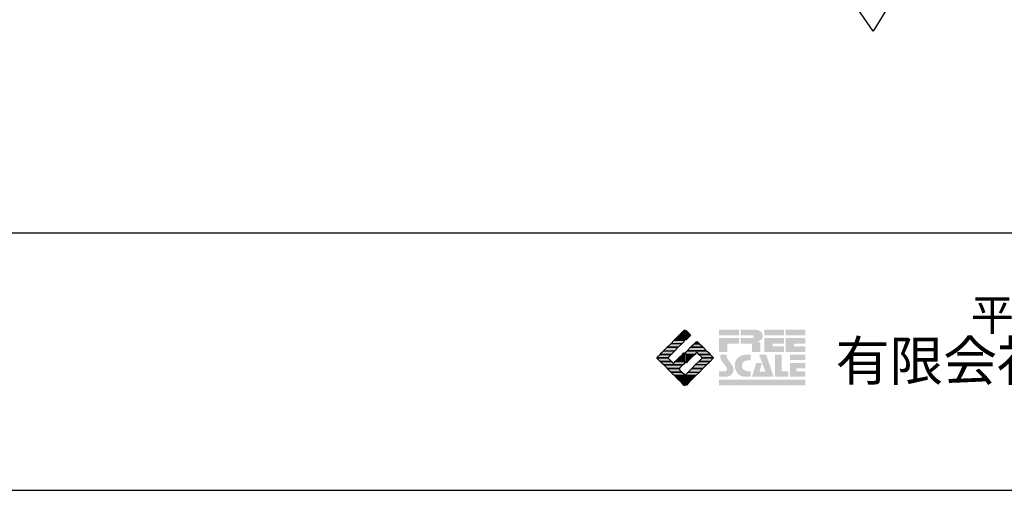
# Model space of a CAD drawing. Extents: x -10 to 410, y -24 to 273.
# Drawn here: x 272 to 362, y -24 to 19 of the extents above; entities that cross this region are included whole.
import ezdxf

# ---------------------------------------------------------------- set-up
doc = ezdxf.new("R2010")
doc.units = 0
for name, color, linetype in [('05_DM_LINE', 7, 'Continuous'), ('印刷レイアウト', 1, 'Continuous'), ('印刷用フレーム', 1, 'Continuous'), ('背景', 3, 'Continuous')]:
    doc.layers.add(name, color=color, linetype=linetype)
doc.styles.add('STD', font='txt')
doc.styles.add('スタイル1', font='txt', dxfattribs={"width": 0.95})

# ---------------------------------------------------------------- blocks, each defined once
blk = doc.blocks.new('AI9-BLK8')
at = {"layer": '印刷レイアウト'}
h = blk.add_hatch(color=252, dxfattribs=at)
h.dxf.hatch_style = 2
edge = h.paths.add_edge_path()
edge.add_spline(control_points=[(-3.226, 1.007), (-3.226, 1.007), (-3.237, 0.968), (-3.237, 0.968), (-3.237, 0.968), (-3.249, 0.926), (-3.249, 0.926), (-3.249, 0.926), (-3.252, 0.883), (-3.252, 0.883), (-3.235, 0.779), (-3.201, 0.687), (-3.151, 0.608), (-3.085, 0.505), (-3.009, 0.396), (-2.921, 0.282), (-2.818, 0.148), (-2.748, 0.045), (-2.71, -0.025), (-2.649, -0.143), (-2.619, -0.261), (-2.619, -0.381), (-2.619, -0.626), (-2.726, -0.805), (-2.942, -0.919), (-3.053, -0.978), (-3.176, -1.007), (-3.314, -1.007), (-3.314, -1.007), (-3.952, -1.007), (-3.952, -1.007), (-3.952, -1.007), (-3.952, -0.504), (-3.952, -0.504), (-3.952, -0.504), (-3.386, -0.504), (-3.386, -0.504), (-3.336, -0.504), (-3.294, -0.486), (-3.26, -0.448), (-3.226, -0.41), (-3.209, -0.366), (-3.209, -0.314), (-3.209, -0.264), (-3.224, -0.213), (-3.254, -0.162), (-3.278, -0.123), (-3.325, -0.059), (-3.394, 0.032), (-3.394, 0.032), (-3.441, 0.092), (-3.441, 0.092), (-3.441, 0.092), (-3.644, 0.358), (-3.644, 0.358), (-3.656, 0.373), (-3.675, 0.404), (-3.701, 0.451), (-3.726, 0.494), (-3.748, 0.537), (-3.767, 0.58), (-3.803, 0.661), (-3.822, 0.752), (-3.822, 0.853), (-3.822, 0.881), (-3.813, 0.932), (-3.795, 1.007), (-3.795, 1.007), (-3.226, 1.007), (-3.226, 1.007)], knot_values=[0, 0, 0, 0, 1, 1, 1, 2, 2, 2, 3, 3, 3, 4, 4, 4, 5, 5, 5, 6, 6, 6, 7, 7, 7, 8, 8, 8, 9, 9, 9, 10, 10, 10, 11, 11, 11, 12, 12, 12, 13, 13, 13, 14, 14, 14, 15, 15, 15, 16, 16, 16, 17, 17, 17, 18, 18, 18, 19, 19, 19, 20, 20, 20, 21, 21, 21, 22, 22, 22, 23, 23, 23, 23], degree=3, periodic=0)
h = blk.add_hatch(color=252, dxfattribs=at)
h.dxf.hatch_style = 2
edge = h.paths.add_edge_path()
edge.add_spline(control_points=[(-1.402, 1.007), (-1.402, 1.007), (-1.044, 1.007), (-1.044, 1.007), (-1.044, 1.007), (-1.044, 0.494), (-1.044, 0.494), (-1.044, 0.494), (-1.178, 0.494), (-1.178, 0.494), (-1.436, 0.494), (-1.624, 0.429), (-1.743, 0.298), (-1.809, 0.224), (-1.843, 0.13), (-1.843, 0.016), (-1.843, -0.235), (-1.736, -0.393), (-1.523, -0.459), (-1.424, -0.49), (-1.311, -0.504), (-1.185, -0.504), (-1.185, -0.504), (-1.044, -0.504), (-1.044, -0.504), (-1.044, -0.504), (-1.044, -1.007), (-1.044, -1.007), (-1.044, -1.007), (-1.558, -1.007), (-1.558, -1.007), (-1.789, -1.007), (-1.985, -0.937), (-2.147, -0.795), (-2.204, -0.745), (-2.247, -0.697), (-2.279, -0.653), (-2.423, -0.45), (-2.495, -0.232), (-2.495, 0.002), (-2.495, 0.412), (-2.322, 0.705), (-1.978, 0.88), (-1.812, 0.965), (-1.62, 1.007), (-1.402, 1.007)], knot_values=[0, 0, 0, 0, 1, 1, 1, 2, 2, 2, 3, 3, 3, 4, 4, 4, 5, 5, 5, 6, 6, 6, 7, 7, 7, 8, 8, 8, 9, 9, 9, 10, 10, 10, 11, 11, 11, 12, 12, 12, 13, 13, 13, 14, 14, 14, 15, 15, 15, 15], degree=3, periodic=0)
h = blk.add_hatch(color=252, dxfattribs=at)
h.dxf.hatch_style = 2
edge = h.paths.add_edge_path()
edge.add_spline(control_points=[(-0.275, 1.007), (-0.275, 1.007), (0.371, 1.007), (0.371, 1.007), (0.371, 1.007), (1.047, -1.007), (1.047, -1.007), (1.047, -1.007), (-0.926, -1.007), (-0.926, -1.007), (-0.926, -1.007), (-0.537, 0.25), (-0.537, 0.25), (-0.537, 0.25), (-0.029, 0.25), (-0.029, 0.25), (-0.029, 0.25), (-0.231, -0.543), (-0.231, -0.543), (-0.231, -0.543), (0.302, -0.543), (0.302, -0.543), (0.302, -0.543), (-0.275, 1.007), (-0.275, 1.007)], knot_values=[0, 0, 0, 0, 1, 1, 1, 2, 2, 2, 3, 3, 3, 4, 4, 4, 5, 5, 5, 6, 6, 6, 7, 7, 7, 8, 8, 8, 8], degree=3, periodic=0)
h = blk.add_hatch(color=252, dxfattribs=at)
h.dxf.hatch_style = 2
edge = h.paths.add_edge_path()
edge.add_spline(control_points=[(1.769, 1.007), (1.769, 1.007), (1.769, -0.504), (1.769, -0.504), (1.769, -0.504), (2.408, -0.504), (2.408, -0.504), (2.408, -0.504), (2.408, -1.007), (2.408, -1.007), (2.408, -1.007), (1.165, -1.007), (1.165, -1.007), (1.165, -1.007), (1.165, 1.007), (1.165, 1.007), (1.165, 1.007), (1.769, 1.007), (1.769, 1.007)], knot_values=[0, 0, 0, 0, 1, 1, 1, 2, 2, 2, 3, 3, 3, 4, 4, 4, 5, 5, 5, 6, 6, 6, 6], degree=3, periodic=0)
h = blk.add_hatch(color=252, dxfattribs=at)
h.dxf.hatch_style = 2
edge = h.paths.add_edge_path()
edge.add_spline(control_points=[(2.532, 1.007), (2.532, 1.007), (3.952, 1.007), (3.952, 1.007), (3.952, 1.007), (3.952, 0.504), (3.952, 0.504), (3.952, 0.504), (2.532, 0.504), (2.532, 0.504), (2.532, 0.504), (2.532, 1.007), (2.532, 1.007)], knot_values=[0, 0, 0, 0, 1, 1, 1, 2, 2, 2, 3, 3, 3, 4, 4, 4, 4], degree=3, periodic=0)
edge = h.paths.add_edge_path()
edge.add_spline(control_points=[(3.952, 0.251), (3.952, 0.251), (3.952, -0.252), (3.952, -0.252), (3.952, -0.252), (3.136, -0.252), (3.136, -0.252), (3.136, -0.252), (3.136, -0.504), (3.136, -0.504), (3.136, -0.504), (3.952, -0.504), (3.952, -0.504), (3.952, -0.504), (3.952, -1.007), (3.952, -1.007), (3.952, -1.007), (2.532, -1.007), (2.532, -1.007), (2.532, -1.007), (2.532, 0.251), (2.532, 0.251), (2.532, 0.251), (3.952, 0.251), (3.952, 0.251)], knot_values=[0, 0, 0, 0, 1, 1, 1, 2, 2, 2, 3, 3, 3, 4, 4, 4, 5, 5, 5, 6, 6, 6, 7, 7, 7, 8, 8, 8, 8], degree=3, periodic=0)
blk = doc.blocks.new('AI9-BLK7')
at = {"layer": '印刷レイアウト'}
h = blk.add_hatch(color=152, dxfattribs=at)
h.dxf.hatch_style = 2
h.paths.add_polyline_path([(-3.952, 2.536), (-2.108, 2.536), (-2.108, 2.033), (-3.952, 2.033)])
h = blk.add_hatch(color=252, dxfattribs=at)
h.dxf.hatch_style = 2
edge = h.paths.add_edge_path()
edge.add_spline(control_points=[(-0.919, 1.06), (-0.919, 1.148), (-0.939, 1.207), (-0.977, 1.235), (-1.015, 1.263), (-1.09, 1.277), (-1.202, 1.277), (-1.202, 1.277), (-1.955, 1.277), (-1.955, 1.277), (-1.955, 1.277), (-1.955, 1.78), (-1.955, 1.78), (-1.955, 1.78), (-0.918, 1.78), (-0.918, 1.78), (-0.822, 1.78), (-0.774, 1.821), (-0.774, 1.903), (-0.774, 1.94), (-0.785, 1.971), (-0.808, 1.997), (-0.833, 2.021), (-0.871, 2.033), (-0.918, 2.033), (-0.918, 2.033), (-1.955, 2.033), (-1.955, 2.033), (-1.955, 2.033), (-1.955, 2.536), (-1.955, 2.536), (-1.955, 2.536), (-0.649, 2.536), (-0.649, 2.536), (-0.498, 2.536), (-0.37, 2.51), (-0.264, 2.457), (-0.05, 2.352), (0.058, 2.191), (0.058, 1.973), (0.058, 1.783), (-0.029, 1.644), (-0.201, 1.556), (-0.288, 1.512), (-0.389, 1.49), (-0.506, 1.49), (-0.518, 1.488), (-0.526, 1.486), (-0.528, 1.484), (-0.528, 1.484), (-0.411, 1.468), (-0.411, 1.468), (-0.355, 1.46), (-0.297, 1.438), (-0.236, 1.404), (-0.183, 1.374), (-0.156, 1.332), (-0.156, 1.277), (-0.156, 1.277), (-0.156, 0.521), (-0.156, 0.521), (-0.156, 0.521), (-0.918, 0.521), (-0.918, 0.521), (-0.918, 0.521), (-0.919, 1.06), (-0.919, 1.06)], knot_values=[0, 0, 0, 0, 1, 1, 1, 2, 2, 2, 3, 3, 3, 4, 4, 4, 5, 5, 5, 6, 6, 6, 7, 7, 7, 8, 8, 8, 9, 9, 9, 10, 10, 10, 11, 11, 11, 12, 12, 12, 13, 13, 13, 14, 14, 14, 15, 15, 15, 16, 16, 16, 17, 17, 17, 18, 18, 18, 19, 19, 19, 20, 20, 20, 21, 21, 21, 22, 22, 22, 22], degree=3, periodic=0)
h = blk.add_hatch(color=252, dxfattribs=at)
h.dxf.hatch_style = 2
edge = h.paths.add_edge_path()
edge.add_spline(control_points=[(0.215, 2.536), (0.215, 2.536), (2.006, 2.536), (2.006, 2.536), (2.006, 2.536), (2.006, 2.033), (2.006, 2.033), (2.006, 2.033), (0.215, 2.033), (0.215, 2.033), (0.215, 2.033), (0.215, 2.536), (0.215, 2.536)], knot_values=[0, 0, 0, 0, 1, 1, 1, 2, 2, 2, 3, 3, 3, 4, 4, 4, 4], degree=3, periodic=0)
edge = h.paths.add_edge_path()
edge.add_spline(control_points=[(2.006, 1.78), (2.006, 1.78), (2.006, 1.277), (2.006, 1.277), (2.006, 1.277), (0.977, 1.277), (0.977, 1.277), (0.977, 1.277), (0.977, 1.024), (0.977, 1.024), (0.977, 1.024), (2.006, 1.024), (2.006, 1.024), (2.006, 1.024), (2.006, 0.521), (2.006, 0.521), (2.006, 0.521), (0.215, 0.521), (0.215, 0.521), (0.215, 0.521), (0.215, 1.78), (0.215, 1.78), (0.215, 1.78), (2.006, 1.78), (2.006, 1.78)], knot_values=[0, 0, 0, 0, 1, 1, 1, 2, 2, 2, 3, 3, 3, 4, 4, 4, 5, 5, 5, 6, 6, 6, 7, 7, 7, 8, 8, 8, 8], degree=3, periodic=0)
h = blk.add_hatch(color=252, dxfattribs=at)
h.dxf.hatch_style = 2
edge = h.paths.add_edge_path()
edge.add_spline(control_points=[(2.159, 2.536), (2.159, 2.536), (3.952, 2.536), (3.952, 2.536), (3.952, 2.536), (3.952, 2.033), (3.952, 2.033), (3.952, 2.033), (2.159, 2.033), (2.159, 2.033), (2.159, 2.033), (2.159, 2.536), (2.159, 2.536)], knot_values=[0, 0, 0, 0, 1, 1, 1, 2, 2, 2, 3, 3, 3, 4, 4, 4, 4], degree=3, periodic=0)
edge = h.paths.add_edge_path()
edge.add_spline(control_points=[(3.952, 1.78), (3.952, 1.78), (3.952, 1.277), (3.952, 1.277), (3.952, 1.277), (2.921, 1.277), (2.921, 1.277), (2.921, 1.277), (2.921, 1.024), (2.921, 1.024), (2.921, 1.024), (3.952, 1.024), (3.952, 1.024), (3.952, 1.024), (3.952, 0.521), (3.952, 0.521), (3.952, 0.521), (2.159, 0.521), (2.159, 0.521), (2.159, 0.521), (2.159, 1.78), (2.159, 1.78), (2.159, 1.78), (3.952, 1.78), (3.952, 1.78)], knot_values=[0, 0, 0, 0, 1, 1, 1, 2, 2, 2, 3, 3, 3, 4, 4, 4, 5, 5, 5, 6, 6, 6, 7, 7, 7, 8, 8, 8, 8], degree=3, periodic=0)
h = blk.add_hatch(color=252, dxfattribs=at)
h.dxf.hatch_style = 2
h.paths.add_polyline_path([(-2.108, 1.78), (-2.108, 1.277), (-3.19, 1.277), (-3.19, 0.521), (-3.952, 0.521), (-3.952, 1.78)])
h = blk.add_hatch(color=152, dxfattribs=at)
h.dxf.hatch_style = 2
h.paths.add_polyline_path([(-3.952, -2.033), (3.952, -2.033), (3.952, -2.536), (-3.952, -2.536)])
at = {"layer": '印刷レイアウト', "color": 7}
blk.add_blockref('AI9-BLK8', (0, -0.743), dxfattribs=at)
blk = doc.blocks.new('AI9-BLK6')
at = {"layer": '印刷レイアウト'}
h = blk.add_hatch(color=152, dxfattribs=at)
h.dxf.hatch_style = 2
edge = h.paths.add_edge_path()
edge.add_spline(control_points=[(-0.994, 1.613), (-0.994, 1.613), (-0.052, 1.613), (-0.052, 1.613), (-0.051, 1.618), (-0.05, 1.622), (-0.05, 1.626), (-0.05, 1.626), (-0.05, 1.937), (-0.05, 1.937), (-0.05, 1.937), (-0.671, 1.937), (-0.671, 1.937), (-0.671, 1.937), (-0.994, 1.613), (-0.994, 1.613)], knot_values=[0, 0, 0, 0, 1, 1, 1, 2, 2, 2, 3, 3, 3, 4, 4, 4, 5, 5, 5, 5], degree=3, periodic=0)
h = blk.add_hatch(color=152, dxfattribs=at)
h.dxf.hatch_style = 2
h.paths.add_polyline_path([(-0.347, 2.261), (-0.671, 1.937), (-0.05, 1.937), (-0.05, 2.261)])
h = blk.add_hatch(color=152, dxfattribs=at)
h.dxf.hatch_style = 2
edge = h.paths.add_edge_path()
edge.add_spline(control_points=[(-0.05, 2.461), (-0.05, 2.51), (-0.051, 2.552), (-0.052, 2.552), (-0.053, 2.553), (-0.083, 2.525), (-0.117, 2.49), (-0.117, 2.49), (-0.347, 2.261), (-0.347, 2.261), (-0.347, 2.261), (-0.05, 2.261), (-0.05, 2.261), (-0.05, 2.261), (-0.05, 2.461), (-0.05, 2.461)], knot_values=[0, 0, 0, 0, 1, 1, 1, 2, 2, 2, 3, 3, 3, 4, 4, 4, 5, 5, 5, 5], degree=3, periodic=0)
h = blk.add_hatch(color=151, dxfattribs=at)
h.dxf.hatch_style = 2
edge = h.paths.add_edge_path()
edge.add_spline(control_points=[(0.049, 2.474), (0.049, 2.474), (0.049, 2.261), (0.049, 2.261), (0.049, 2.261), (0.353, 2.261), (0.353, 2.261), (0.353, 2.261), (0.112, 2.501), (0.112, 2.501), (0.078, 2.536), (0.049, 2.524), (0.049, 2.474)], knot_values=[0, 0, 0, 0, 1, 1, 1, 2, 2, 2, 3, 3, 3, 4, 4, 4, 4], degree=3, periodic=0)
h = blk.add_hatch(color=151, dxfattribs=at)
h.dxf.hatch_style = 2
edge = h.paths.add_edge_path()
edge.add_spline(control_points=[(0.049, 1.937), (0.049, 1.937), (0.405, 1.937), (0.405, 1.937), (0.405, 1.937), (0.477, 2.009), (0.477, 2.009), (0.512, 2.044), (0.512, 2.102), (0.477, 2.137), (0.477, 2.137), (0.353, 2.261), (0.353, 2.261), (0.353, 2.261), (0.049, 2.261), (0.049, 2.261), (0.049, 2.261), (0.049, 1.937), (0.049, 1.937)], knot_values=[0, 0, 0, 0, 1, 1, 1, 2, 2, 2, 3, 3, 3, 4, 4, 4, 5, 5, 5, 6, 6, 6, 6], degree=3, periodic=0)
h = blk.add_hatch(color=151, dxfattribs=at)
h.dxf.hatch_style = 2
edge = h.paths.add_edge_path()
edge.add_spline(control_points=[(0.049, 1.672), (0.049, 1.622), (0.078, 1.61), (0.112, 1.645), (0.112, 1.645), (0.405, 1.937), (0.405, 1.937), (0.405, 1.937), (0.049, 1.937), (0.049, 1.937), (0.049, 1.937), (0.049, 1.672), (0.049, 1.672)], knot_values=[0, 0, 0, 0, 1, 1, 1, 2, 2, 2, 3, 3, 3, 4, 4, 4, 4], degree=3, periodic=0)
h = blk.add_hatch(color=152, dxfattribs=at)
h.dxf.hatch_style = 2
h.paths.add_polyline_path([(-0.62, 0.966), (-1.641, 0.966), (-1.965, 0.642), (-0.944, 0.642)])
h = blk.add_hatch(color=152, dxfattribs=at)
h.dxf.hatch_style = 2
h.paths.add_polyline_path([(-1.641, 0.966), (-0.62, 0.966), (-0.296, 1.29), (-1.317, 1.29)])
h = blk.add_hatch(color=152, dxfattribs=at)
h.dxf.hatch_style = 2
edge = h.paths.add_edge_path()
edge.add_spline(control_points=[(-1.317, 1.29), (-1.317, 1.29), (-0.296, 1.29), (-0.296, 1.29), (-0.296, 1.29), (-0.115, 1.472), (-0.115, 1.472), (-0.083, 1.504), (-0.055, 1.565), (-0.052, 1.613), (-0.052, 1.613), (-0.994, 1.613), (-0.994, 1.613), (-0.994, 1.613), (-1.317, 1.29), (-1.317, 1.29)], knot_values=[0, 0, 0, 0, 1, 1, 1, 2, 2, 2, 3, 3, 3, 4, 4, 4, 5, 5, 5, 5], degree=3, periodic=0)
h = blk.add_hatch(color=151, dxfattribs=at)
h.dxf.hatch_style = 2
edge = h.paths.add_edge_path()
edge.add_spline(control_points=[(0.499, 0.958), (0.499, 0.958), (0.182, 0.642), (0.182, 0.642), (0.182, 0.642), (1.964, 0.642), (1.964, 0.642), (1.964, 0.642), (1.648, 0.958), (1.648, 0.958), (1.646, 0.961), (1.642, 0.963), (1.639, 0.966), (1.639, 0.966), (0.506, 0.966), (0.506, 0.966), (0.503, 0.963), (0.501, 0.961), (0.499, 0.958)], knot_values=[0, 0, 0, 0, 1, 1, 1, 2, 2, 2, 3, 3, 3, 4, 4, 4, 5, 5, 5, 6, 6, 6, 6], degree=3, periodic=0)
h = blk.add_hatch(color=151, dxfattribs=at)
h.dxf.hatch_style = 2
edge = h.paths.add_edge_path()
edge.add_spline(control_points=[(0.506, 0.966), (0.506, 0.966), (1.639, 0.966), (1.639, 0.966), (1.605, 1.001), (1.553, 1.054), (1.52, 1.086), (1.52, 1.086), (1.316, 1.29), (1.316, 1.29), (1.316, 1.29), (0.83, 1.29), (0.83, 1.29), (0.83, 1.29), (0.626, 1.086), (0.626, 1.086), (0.593, 1.054), (0.542, 1.001), (0.506, 0.966)], knot_values=[0, 0, 0, 0, 1, 1, 1, 2, 2, 2, 3, 3, 3, 4, 4, 4, 5, 5, 5, 6, 6, 6, 6], degree=3, periodic=0)
h = blk.add_hatch(color=151, dxfattribs=at)
h.dxf.hatch_style = 2
edge = h.paths.add_edge_path()
edge.add_spline(control_points=[(1.137, 1.469), (1.102, 1.504), (1.044, 1.504), (1.009, 1.469), (1.009, 1.469), (0.83, 1.29), (0.83, 1.29), (0.83, 1.29), (1.316, 1.29), (1.316, 1.29), (1.316, 1.29), (1.137, 1.469), (1.137, 1.469)], knot_values=[0, 0, 0, 0, 1, 1, 1, 2, 2, 2, 3, 3, 3, 4, 4, 4, 4], degree=3, periodic=0)
h = blk.add_hatch(color=152, dxfattribs=at)
h.dxf.hatch_style = 2
edge = h.paths.add_edge_path()
edge.add_spline(control_points=[(-1.522, 0.064), (-1.522, 0.064), (-1.268, 0.318), (-1.268, 0.318), (-1.268, 0.318), (-2.289, 0.318), (-2.289, 0.318), (-2.289, 0.318), (-2.543, 0.064), (-2.543, 0.064), (-2.562, 0.045), (-2.57, 0.02), (-2.569, -0.005), (-2.569, -0.005), (-1.547, -0.005), (-1.547, -0.005), (-1.549, 0.02), (-1.54, 0.045), (-1.522, 0.064)], knot_values=[0, 0, 0, 0, 1, 1, 1, 2, 2, 2, 3, 3, 3, 4, 4, 4, 5, 5, 5, 6, 6, 6, 6], degree=3, periodic=0)
h = blk.add_hatch(color=152, dxfattribs=at)
h.dxf.hatch_style = 2
edge = h.paths.add_edge_path()
edge.add_spline(control_points=[(-0.944, 0.642), (-0.944, 0.642), (-1.965, 0.642), (-1.965, 0.642), (-1.965, 0.642), (-2.032, 0.575), (-2.032, 0.575), (-2.068, 0.54), (-2.125, 0.482), (-2.16, 0.447), (-2.16, 0.447), (-2.289, 0.318), (-2.289, 0.318), (-2.289, 0.318), (-1.268, 0.318), (-1.268, 0.318), (-1.268, 0.318), (-0.944, 0.642), (-0.944, 0.642)], knot_values=[0, 0, 0, 0, 1, 1, 1, 2, 2, 2, 3, 3, 3, 4, 4, 4, 5, 5, 5, 6, 6, 6, 6], degree=3, periodic=0)
h = blk.add_hatch(color=152, dxfattribs=at)
h.dxf.hatch_style = 2
h.paths.add_polyline_path([(-0.05, -0.005), (-0.05, 0.318), (-0.247, 0.318), (-0.57, -0.005)])
h = blk.add_hatch(color=152, dxfattribs=at)
h.dxf.hatch_style = 2
edge = h.paths.add_edge_path()
edge.add_spline(control_points=[(-0.05, 0.424), (-0.05, 0.475), (-0.079, 0.486), (-0.115, 0.451), (-0.115, 0.451), (-0.247, 0.318), (-0.247, 0.318), (-0.247, 0.318), (-0.05, 0.318), (-0.05, 0.318), (-0.05, 0.318), (-0.05, 0.424), (-0.05, 0.424)], knot_values=[0, 0, 0, 0, 1, 1, 1, 2, 2, 2, 3, 3, 3, 4, 4, 4, 4], degree=3, periodic=0)
h = blk.add_hatch(color=151, dxfattribs=at)
h.dxf.hatch_style = 2
edge = h.paths.add_edge_path()
edge.add_spline(control_points=[(0.116, 0.576), (0.081, 0.541), (0.052, 0.471), (0.052, 0.422), (0.052, 0.422), (0.052, 0.318), (0.052, 0.318), (0.052, 0.318), (0.88, 0.318), (0.88, 0.318), (0.88, 0.318), (1.009, 0.448), (1.009, 0.448), (1.044, 0.483), (1.102, 0.483), (1.137, 0.448), (1.137, 0.448), (1.266, 0.318), (1.266, 0.318), (1.266, 0.318), (2.287, 0.318), (2.287, 0.318), (2.287, 0.318), (2.159, 0.447), (2.159, 0.447), (2.123, 0.482), (2.066, 0.54), (2.031, 0.575), (2.031, 0.575), (1.964, 0.642), (1.964, 0.642), (1.964, 0.642), (0.182, 0.642), (0.182, 0.642), (0.182, 0.642), (0.116, 0.576), (0.116, 0.576)], knot_values=[0, 0, 0, 0, 1, 1, 1, 2, 2, 2, 3, 3, 3, 4, 4, 4, 5, 5, 5, 6, 6, 6, 7, 7, 7, 8, 8, 8, 9, 9, 9, 10, 10, 10, 11, 11, 11, 12, 12, 12, 12], degree=3, periodic=0)
h = blk.add_hatch(color=151, dxfattribs=at)
h.dxf.hatch_style = 2
h.paths.add_polyline_path([(0.557, -0.005), (0.88, 0.318), (0.052, 0.318), (0.052, -0.005)])
h = blk.add_hatch(color=151, dxfattribs=at)
h.dxf.hatch_style = 2
edge = h.paths.add_edge_path()
edge.add_spline(control_points=[(1.52, 0.064), (1.539, 0.045), (1.548, 0.02), (1.546, -0.005), (1.546, -0.005), (2.568, -0.005), (2.568, -0.005), (2.569, 0.02), (2.561, 0.045), (2.542, 0.064), (2.542, 0.064), (2.287, 0.318), (2.287, 0.318), (2.287, 0.318), (1.266, 0.318), (1.266, 0.318), (1.266, 0.318), (1.52, 0.064), (1.52, 0.064)], knot_values=[0, 0, 0, 0, 1, 1, 1, 2, 2, 2, 3, 3, 3, 4, 4, 4, 5, 5, 5, 6, 6, 6, 6], degree=3, periodic=0)
h = blk.add_hatch(color=152, dxfattribs=at)
h.dxf.hatch_style = 2
edge = h.paths.add_edge_path()
edge.add_spline(control_points=[(-1.522, -0.063), (-1.538, -0.047), (-1.546, -0.026), (-1.547, -0.005), (-1.547, -0.005), (-2.569, -0.005), (-2.569, -0.005), (-2.567, -0.026), (-2.559, -0.047), (-2.543, -0.063), (-2.543, -0.063), (-2.278, -0.328), (-2.278, -0.328), (-2.278, -0.328), (-1.257, -0.328), (-1.257, -0.328), (-1.257, -0.328), (-1.522, -0.063), (-1.522, -0.063)], knot_values=[0, 0, 0, 0, 1, 1, 1, 2, 2, 2, 3, 3, 3, 4, 4, 4, 5, 5, 5, 6, 6, 6, 6], degree=3, periodic=0)
h = blk.add_hatch(color=152, dxfattribs=at)
h.dxf.hatch_style = 2
edge = h.paths.add_edge_path()
edge.add_spline(control_points=[(-0.115, -0.57), (-0.079, -0.535), (-0.05, -0.466), (-0.05, -0.416), (-0.05, -0.416), (-0.05, -0.328), (-0.05, -0.328), (-0.05, -0.328), (-0.894, -0.328), (-0.894, -0.328), (-0.894, -0.328), (-1.012, -0.446), (-1.012, -0.446), (-1.047, -0.481), (-1.104, -0.481), (-1.139, -0.446), (-1.139, -0.446), (-1.257, -0.328), (-1.257, -0.328), (-1.257, -0.328), (-2.278, -0.328), (-2.278, -0.328), (-2.278, -0.328), (-2.16, -0.447), (-2.16, -0.447), (-2.125, -0.482), (-2.068, -0.539), (-2.032, -0.574), (-2.032, -0.574), (-1.954, -0.652), (-1.954, -0.652), (-1.954, -0.652), (-0.196, -0.652), (-0.196, -0.652), (-0.196, -0.652), (-0.115, -0.57), (-0.115, -0.57)], knot_values=[0, 0, 0, 0, 1, 1, 1, 2, 2, 2, 3, 3, 3, 4, 4, 4, 5, 5, 5, 6, 6, 6, 7, 7, 7, 8, 8, 8, 9, 9, 9, 10, 10, 10, 11, 11, 11, 12, 12, 12, 12], degree=3, periodic=0)
h = blk.add_hatch(color=152, dxfattribs=at)
h.dxf.hatch_style = 2
edge = h.paths.add_edge_path()
edge.add_spline(control_points=[(-0.501, -0.957), (-0.501, -0.957), (-0.196, -0.652), (-0.196, -0.652), (-0.196, -0.652), (-1.954, -0.652), (-1.954, -0.652), (-1.954, -0.652), (-1.65, -0.957), (-1.65, -0.957), (-1.644, -0.962), (-1.637, -0.969), (-1.63, -0.975), (-1.63, -0.975), (-0.515, -0.975), (-0.515, -0.975), (-0.511, -0.969), (-0.507, -0.962), (-0.501, -0.957)], knot_values=[0, 0, 0, 0, 1, 1, 1, 2, 2, 2, 3, 3, 3, 4, 4, 4, 5, 5, 5, 6, 6, 6, 6], degree=3, periodic=0)
h = blk.add_hatch(color=152, dxfattribs=at)
h.dxf.hatch_style = 2
h.paths.add_polyline_path([(-0.57, -0.005), (-0.894, -0.328), (-0.05, -0.328), (-0.05, -0.005)])
h = blk.add_hatch(color=151, dxfattribs=at)
h.dxf.hatch_style = 2
h.paths.add_polyline_path([(0.233, -0.328), (0.557, -0.005), (0.052, -0.005), (0.052, -0.328)])
h = blk.add_hatch(color=255, dxfattribs=at)
h.dxf.hatch_style = 2
edge = h.paths.add_edge_path()
edge.add_spline(control_points=[(0.052, -0.419), (0.052, -0.468), (0.081, -0.481), (0.116, -0.445), (0.116, -0.445), (0.233, -0.328), (0.233, -0.328), (0.233, -0.328), (0.052, -0.328), (0.052, -0.328), (0.052, -0.328), (0.052, -0.419), (0.052, -0.419)], knot_values=[0, 0, 0, 0, 1, 1, 1, 2, 2, 2, 3, 3, 3, 4, 4, 4, 4], degree=3, periodic=0)
h = blk.add_hatch(color=151, dxfattribs=at)
h.dxf.hatch_style = 2
h.paths.add_polyline_path([(0.608, -0.975), (1.629, -0.975), (1.953, -0.652), (0.931, -0.652)])
h = blk.add_hatch(color=151, dxfattribs=at)
h.dxf.hatch_style = 2
edge = h.paths.add_edge_path()
edge.add_spline(control_points=[(0.931, -0.652), (0.931, -0.652), (1.953, -0.652), (1.953, -0.652), (1.953, -0.652), (2.031, -0.574), (2.031, -0.574), (2.066, -0.539), (2.123, -0.482), (2.159, -0.447), (2.159, -0.447), (2.277, -0.328), (2.277, -0.328), (2.277, -0.328), (1.256, -0.328), (1.256, -0.328), (1.256, -0.328), (0.931, -0.652), (0.931, -0.652)], knot_values=[0, 0, 0, 0, 1, 1, 1, 2, 2, 2, 3, 3, 3, 4, 4, 4, 5, 5, 5, 6, 6, 6, 6], degree=3, periodic=0)
h = blk.add_hatch(color=151, dxfattribs=at)
h.dxf.hatch_style = 2
edge = h.paths.add_edge_path()
edge.add_spline(control_points=[(1.52, -0.063), (1.52, -0.063), (1.256, -0.328), (1.256, -0.328), (1.256, -0.328), (2.277, -0.328), (2.277, -0.328), (2.277, -0.328), (2.542, -0.063), (2.542, -0.063), (2.559, -0.047), (2.566, -0.026), (2.568, -0.005), (2.568, -0.005), (1.546, -0.005), (1.546, -0.005), (1.546, -0.026), (1.536, -0.047), (1.52, -0.063)], knot_values=[0, 0, 0, 0, 1, 1, 1, 2, 2, 2, 3, 3, 3, 4, 4, 4, 5, 5, 5, 6, 6, 6, 6], degree=3, periodic=0)
h = blk.add_hatch(color=152, dxfattribs=at)
h.dxf.hatch_style = 2
edge = h.paths.add_edge_path()
edge.add_spline(control_points=[(-0.501, -1.084), (-0.53, -1.055), (-0.534, -1.01), (-0.515, -0.975), (-0.515, -0.975), (-1.63, -0.975), (-1.63, -0.975), (-1.596, -1.01), (-1.552, -1.055), (-1.522, -1.084), (-1.522, -1.084), (-1.307, -1.3), (-1.307, -1.3), (-1.307, -1.3), (-0.285, -1.3), (-0.285, -1.3), (-0.285, -1.3), (-0.501, -1.084), (-0.501, -1.084)], knot_values=[0, 0, 0, 0, 1, 1, 1, 2, 2, 2, 3, 3, 3, 4, 4, 4, 5, 5, 5, 6, 6, 6, 6], degree=3, periodic=0)
h = blk.add_hatch(color=152, dxfattribs=at)
h.dxf.hatch_style = 2
edge = h.paths.add_edge_path()
edge.add_spline(control_points=[(-0.115, -1.471), (-0.115, -1.471), (-0.285, -1.3), (-0.285, -1.3), (-0.285, -1.3), (-1.307, -1.3), (-1.307, -1.3), (-1.307, -1.3), (-1.139, -1.467), (-1.139, -1.467), (-1.104, -1.502), (-1.047, -1.56), (-1.012, -1.595), (-1.012, -1.595), (-0.983, -1.623), (-0.983, -1.623), (-0.983, -1.623), (-0.05, -1.623), (-0.05, -1.623), (-0.052, -1.574), (-0.08, -1.505), (-0.115, -1.471)], knot_values=[0, 0, 0, 0, 1, 1, 1, 2, 2, 2, 3, 3, 3, 4, 4, 4, 5, 5, 5, 6, 6, 6, 7, 7, 7, 7], degree=3, periodic=0)
h = blk.add_hatch(color=152, dxfattribs=at)
h.dxf.hatch_style = 2
edge = h.paths.add_edge_path()
edge.add_spline(control_points=[(-0.05, -1.625), (-0.05, -1.624), (-0.05, -1.624), (-0.05, -1.623), (-0.05, -1.623), (-0.983, -1.623), (-0.983, -1.623), (-0.983, -1.623), (-0.66, -1.947), (-0.66, -1.947), (-0.66, -1.947), (-0.05, -1.947), (-0.05, -1.947), (-0.05, -1.947), (-0.05, -1.625), (-0.05, -1.625)], knot_values=[0, 0, 0, 0, 1, 1, 1, 2, 2, 2, 3, 3, 3, 4, 4, 4, 5, 5, 5, 5], degree=3, periodic=0)
h = blk.add_hatch(color=151, dxfattribs=at)
h.dxf.hatch_style = 2
edge = h.paths.add_edge_path()
edge.add_spline(control_points=[(0.116, -1.467), (0.081, -1.503), (0.052, -1.532), (0.052, -1.532), (0.052, -1.532), (0.052, -1.573), (0.052, -1.622), (0.052, -1.622), (0.052, -1.623), (0.052, -1.623), (0.052, -1.623), (0.982, -1.623), (0.982, -1.623), (0.982, -1.623), (1.306, -1.3), (1.306, -1.3), (1.306, -1.3), (0.284, -1.3), (0.284, -1.3), (0.284, -1.3), (0.116, -1.467), (0.116, -1.467)], knot_values=[0, 0, 0, 0, 1, 1, 1, 2, 2, 2, 3, 3, 3, 4, 4, 4, 5, 5, 5, 6, 6, 6, 7, 7, 7, 7], degree=3, periodic=0)
h = blk.add_hatch(color=151, dxfattribs=at)
h.dxf.hatch_style = 2
h.paths.add_polyline_path([(0.052, -1.947), (0.659, -1.947), (0.982, -1.623), (0.052, -1.623)])
h = blk.add_hatch(color=151, dxfattribs=at)
h.dxf.hatch_style = 2
h.paths.add_polyline_path([(0.284, -1.3), (1.306, -1.3), (1.629, -0.975), (0.608, -0.975)])
h = blk.add_hatch(color=152, dxfattribs=at)
h.dxf.hatch_style = 2
h.paths.add_polyline_path([(-0.66, -1.947), (-0.336, -2.27), (-0.05, -2.27), (-0.05, -1.947)])
h = blk.add_hatch(color=152, dxfattribs=at)
h.dxf.hatch_style = 2
edge = h.paths.add_edge_path()
edge.add_spline(control_points=[(-0.117, -2.489), (-0.083, -2.524), (-0.053, -2.553), (-0.052, -2.552), (-0.051, -2.55), (-0.05, -2.51), (-0.05, -2.46), (-0.05, -2.46), (-0.05, -2.27), (-0.05, -2.27), (-0.05, -2.27), (-0.336, -2.27), (-0.336, -2.27), (-0.336, -2.27), (-0.117, -2.489), (-0.117, -2.489)], knot_values=[0, 0, 0, 0, 1, 1, 1, 2, 2, 2, 3, 3, 3, 4, 4, 4, 5, 5, 5, 5], degree=3, periodic=0)
h = blk.add_hatch(color=151, dxfattribs=at)
h.dxf.hatch_style = 2
edge = h.paths.add_edge_path()
edge.add_spline(control_points=[(0.052, -2.27), (0.052, -2.27), (0.335, -2.27), (0.335, -2.27), (0.335, -2.27), (0.499, -2.106), (0.499, -2.106), (0.534, -2.071), (0.592, -2.013), (0.627, -1.978), (0.627, -1.978), (0.659, -1.947), (0.659, -1.947), (0.659, -1.947), (0.052, -1.947), (0.052, -1.947), (0.052, -1.947), (0.052, -2.27), (0.052, -2.27)], knot_values=[0, 0, 0, 0, 1, 1, 1, 2, 2, 2, 3, 3, 3, 4, 4, 4, 5, 5, 5, 6, 6, 6, 6], degree=3, periodic=0)
h = blk.add_hatch(color=151, dxfattribs=at)
h.dxf.hatch_style = 2
edge = h.paths.add_edge_path()
edge.add_spline(control_points=[(0.052, -2.463), (0.052, -2.512), (0.081, -2.524), (0.116, -2.489), (0.116, -2.489), (0.335, -2.27), (0.335, -2.27), (0.335, -2.27), (0.052, -2.27), (0.052, -2.27), (0.052, -2.27), (0.052, -2.463), (0.052, -2.463)], knot_values=[0, 0, 0, 0, 1, 1, 1, 2, 2, 2, 3, 3, 3, 4, 4, 4, 4], degree=3, periodic=0)
at = {"layer": '印刷レイアウト', "color": 7}
for points in [[(-0.347, 2.261), (-0.671, 1.937), (-0.05, 1.937), (-0.05, 2.261)], [(-0.62, 0.966), (-1.641, 0.966), (-1.965, 0.642), (-0.944, 0.642)], [(-1.641, 0.966), (-0.62, 0.966), (-0.296, 1.29), (-1.317, 1.29)], [(-0.05, -0.005), (-0.05, 0.318), (-0.247, 0.318), (-0.57, -0.005)], [(0.557, -0.005), (0.88, 0.318), (0.052, 0.318), (0.052, -0.005)], [(-0.57, -0.005), (-0.894, -0.328), (-0.05, -0.328), (-0.05, -0.005)], [(0.233, -0.328), (0.557, -0.005), (0.052, -0.005), (0.052, -0.328)], [(0.608, -0.975), (1.629, -0.975), (1.953, -0.652), (0.931, -0.652)], [(0.052, -1.947), (0.659, -1.947), (0.982, -1.623), (0.052, -1.623)], [(0.284, -1.3), (1.306, -1.3), (1.629, -0.975), (0.608, -0.975)], [(-0.66, -1.947), (-0.336, -2.27), (-0.05, -2.27), (-0.05, -1.947)]]:
    blk.add_lwpolyline(points, close=True, dxfattribs=at)
for points, knots in [([(-0.994, 1.613), (-0.994, 1.613), (-0.052, 1.613), (-0.052, 1.613), (-0.051, 1.618), (-0.05, 1.622), (-0.05, 1.626), (-0.05, 1.626), (-0.05, 1.937), (-0.05, 1.937), (-0.05, 1.937), (-0.671, 1.937), (-0.671, 1.937), (-0.671, 1.937), (-0.994, 1.613), (-0.994, 1.613)], [0, 0, 0, 0, 1, 1, 1, 2, 2, 2, 3, 3, 3, 4, 4, 4, 5, 5, 5, 5]), ([(-0.05, 2.461), (-0.05, 2.51), (-0.051, 2.552), (-0.052, 2.552), (-0.053, 2.553), (-0.083, 2.525), (-0.117, 2.49), (-0.117, 2.49), (-0.347, 2.261), (-0.347, 2.261), (-0.347, 2.261), (-0.05, 2.261), (-0.05, 2.261), (-0.05, 2.261), (-0.05, 2.461), (-0.05, 2.461)], [0, 0, 0, 0, 1, 1, 1, 2, 2, 2, 3, 3, 3, 4, 4, 4, 5, 5, 5, 5]), ([(0.049, 2.474), (0.049, 2.474), (0.049, 2.261), (0.049, 2.261), (0.049, 2.261), (0.353, 2.261), (0.353, 2.261), (0.353, 2.261), (0.112, 2.501), (0.112, 2.501), (0.078, 2.536), (0.049, 2.524), (0.049, 2.474)], [0, 0, 0, 0, 1, 1, 1, 2, 2, 2, 3, 3, 3, 4, 4, 4, 4]), ([(0.049, 1.937), (0.049, 1.937), (0.405, 1.937), (0.405, 1.937), (0.405, 1.937), (0.477, 2.009), (0.477, 2.009), (0.512, 2.044), (0.512, 2.102), (0.477, 2.137), (0.477, 2.137), (0.353, 2.261), (0.353, 2.261), (0.353, 2.261), (0.049, 2.261), (0.049, 2.261), (0.049, 2.261), (0.049, 1.937), (0.049, 1.937)], [0, 0, 0, 0, 1, 1, 1, 2, 2, 2, 3, 3, 3, 4, 4, 4, 5, 5, 5, 6, 6, 6, 6]), ([(0.049, 1.672), (0.049, 1.622), (0.078, 1.61), (0.112, 1.645), (0.112, 1.645), (0.405, 1.937), (0.405, 1.937), (0.405, 1.937), (0.049, 1.937), (0.049, 1.937), (0.049, 1.937), (0.049, 1.672), (0.049, 1.672)], [0, 0, 0, 0, 1, 1, 1, 2, 2, 2, 3, 3, 3, 4, 4, 4, 4]), ([(-1.317, 1.29), (-1.317, 1.29), (-0.296, 1.29), (-0.296, 1.29), (-0.296, 1.29), (-0.115, 1.472), (-0.115, 1.472), (-0.083, 1.504), (-0.055, 1.565), (-0.052, 1.613), (-0.052, 1.613), (-0.994, 1.613), (-0.994, 1.613), (-0.994, 1.613), (-1.317, 1.29), (-1.317, 1.29)], [0, 0, 0, 0, 1, 1, 1, 2, 2, 2, 3, 3, 3, 4, 4, 4, 5, 5, 5, 5]), ([(0.499, 0.958), (0.499, 0.958), (0.182, 0.642), (0.182, 0.642), (0.182, 0.642), (1.964, 0.642), (1.964, 0.642), (1.964, 0.642), (1.648, 0.958), (1.648, 0.958), (1.646, 0.961), (1.642, 0.963), (1.639, 0.966), (1.639, 0.966), (0.506, 0.966), (0.506, 0.966), (0.503, 0.963), (0.501, 0.961), (0.499, 0.958)], [0, 0, 0, 0, 1, 1, 1, 2, 2, 2, 3, 3, 3, 4, 4, 4, 5, 5, 5, 6, 6, 6, 6]), ([(0.506, 0.966), (0.506, 0.966), (1.639, 0.966), (1.639, 0.966), (1.605, 1.001), (1.553, 1.054), (1.52, 1.086), (1.52, 1.086), (1.316, 1.29), (1.316, 1.29), (1.316, 1.29), (0.83, 1.29), (0.83, 1.29), (0.83, 1.29), (0.626, 1.086), (0.626, 1.086), (0.593, 1.054), (0.542, 1.001), (0.506, 0.966)], [0, 0, 0, 0, 1, 1, 1, 2, 2, 2, 3, 3, 3, 4, 4, 4, 5, 5, 5, 6, 6, 6, 6]), ([(1.137, 1.469), (1.102, 1.504), (1.044, 1.504), (1.009, 1.469), (1.009, 1.469), (0.83, 1.29), (0.83, 1.29), (0.83, 1.29), (1.316, 1.29), (1.316, 1.29), (1.316, 1.29), (1.137, 1.469), (1.137, 1.469)], [0, 0, 0, 0, 1, 1, 1, 2, 2, 2, 3, 3, 3, 4, 4, 4, 4]), ([(-1.522, 0.064), (-1.522, 0.064), (-1.268, 0.318), (-1.268, 0.318), (-1.268, 0.318), (-2.289, 0.318), (-2.289, 0.318), (-2.289, 0.318), (-2.543, 0.064), (-2.543, 0.064), (-2.562, 0.045), (-2.57, 0.02), (-2.569, -0.005), (-2.569, -0.005), (-1.547, -0.005), (-1.547, -0.005), (-1.549, 0.02), (-1.54, 0.045), (-1.522, 0.064)], [0, 0, 0, 0, 1, 1, 1, 2, 2, 2, 3, 3, 3, 4, 4, 4, 5, 5, 5, 6, 6, 6, 6]), ([(-0.944, 0.642), (-0.944, 0.642), (-1.965, 0.642), (-1.965, 0.642), (-1.965, 0.642), (-2.032, 0.575), (-2.032, 0.575), (-2.068, 0.54), (-2.125, 0.482), (-2.16, 0.447), (-2.16, 0.447), (-2.289, 0.318), (-2.289, 0.318), (-2.289, 0.318), (-1.268, 0.318), (-1.268, 0.318), (-1.268, 0.318), (-0.944, 0.642), (-0.944, 0.642)], [0, 0, 0, 0, 1, 1, 1, 2, 2, 2, 3, 3, 3, 4, 4, 4, 5, 5, 5, 6, 6, 6, 6]), ([(-0.05, 0.424), (-0.05, 0.475), (-0.079, 0.486), (-0.115, 0.451), (-0.115, 0.451), (-0.247, 0.318), (-0.247, 0.318), (-0.247, 0.318), (-0.05, 0.318), (-0.05, 0.318), (-0.05, 0.318), (-0.05, 0.424), (-0.05, 0.424)], [0, 0, 0, 0, 1, 1, 1, 2, 2, 2, 3, 3, 3, 4, 4, 4, 4]), ([(0.116, 0.576), (0.081, 0.541), (0.052, 0.471), (0.052, 0.422), (0.052, 0.422), (0.052, 0.318), (0.052, 0.318), (0.052, 0.318), (0.88, 0.318), (0.88, 0.318), (0.88, 0.318), (1.009, 0.448), (1.009, 0.448), (1.044, 0.483), (1.102, 0.483), (1.137, 0.448), (1.137, 0.448), (1.266, 0.318), (1.266, 0.318), (1.266, 0.318), (2.287, 0.318), (2.287, 0.318), (2.287, 0.318), (2.159, 0.447), (2.159, 0.447), (2.123, 0.482), (2.066, 0.54), (2.031, 0.575), (2.031, 0.575), (1.964, 0.642), (1.964, 0.642), (1.964, 0.642), (0.182, 0.642), (0.182, 0.642), (0.182, 0.642), (0.116, 0.576), (0.116, 0.576)], [0, 0, 0, 0, 1, 1, 1, 2, 2, 2, 3, 3, 3, 4, 4, 4, 5, 5, 5, 6, 6, 6, 7, 7, 7, 8, 8, 8, 9, 9, 9, 10, 10, 10, 11, 11, 11, 12, 12, 12, 12]), ([(1.52, 0.064), (1.539, 0.045), (1.548, 0.02), (1.546, -0.005), (1.546, -0.005), (2.568, -0.005), (2.568, -0.005), (2.569, 0.02), (2.561, 0.045), (2.542, 0.064), (2.542, 0.064), (2.287, 0.318), (2.287, 0.318), (2.287, 0.318), (1.266, 0.318), (1.266, 0.318), (1.266, 0.318), (1.52, 0.064), (1.52, 0.064)], [0, 0, 0, 0, 1, 1, 1, 2, 2, 2, 3, 3, 3, 4, 4, 4, 5, 5, 5, 6, 6, 6, 6]), ([(-1.522, -0.063), (-1.538, -0.047), (-1.546, -0.026), (-1.547, -0.005), (-1.547, -0.005), (-2.569, -0.005), (-2.569, -0.005), (-2.567, -0.026), (-2.559, -0.047), (-2.543, -0.063), (-2.543, -0.063), (-2.278, -0.328), (-2.278, -0.328), (-2.278, -0.328), (-1.257, -0.328), (-1.257, -0.328), (-1.257, -0.328), (-1.522, -0.063), (-1.522, -0.063)], [0, 0, 0, 0, 1, 1, 1, 2, 2, 2, 3, 3, 3, 4, 4, 4, 5, 5, 5, 6, 6, 6, 6]), ([(-0.115, -0.57), (-0.079, -0.535), (-0.05, -0.466), (-0.05, -0.416), (-0.05, -0.416), (-0.05, -0.328), (-0.05, -0.328), (-0.05, -0.328), (-0.894, -0.328), (-0.894, -0.328), (-0.894, -0.328), (-1.012, -0.446), (-1.012, -0.446), (-1.047, -0.481), (-1.104, -0.481), (-1.139, -0.446), (-1.139, -0.446), (-1.257, -0.328), (-1.257, -0.328), (-1.257, -0.328), (-2.278, -0.328), (-2.278, -0.328), (-2.278, -0.328), (-2.16, -0.447), (-2.16, -0.447), (-2.125, -0.482), (-2.068, -0.539), (-2.032, -0.574), (-2.032, -0.574), (-1.954, -0.652), (-1.954, -0.652), (-1.954, -0.652), (-0.196, -0.652), (-0.196, -0.652), (-0.196, -0.652), (-0.115, -0.57), (-0.115, -0.57)], [0, 0, 0, 0, 1, 1, 1, 2, 2, 2, 3, 3, 3, 4, 4, 4, 5, 5, 5, 6, 6, 6, 7, 7, 7, 8, 8, 8, 9, 9, 9, 10, 10, 10, 11, 11, 11, 12, 12, 12, 12]), ([(-0.501, -0.957), (-0.501, -0.957), (-0.196, -0.652), (-0.196, -0.652), (-0.196, -0.652), (-1.954, -0.652), (-1.954, -0.652), (-1.954, -0.652), (-1.65, -0.957), (-1.65, -0.957), (-1.644, -0.962), (-1.637, -0.969), (-1.63, -0.975), (-1.63, -0.975), (-0.515, -0.975), (-0.515, -0.975), (-0.511, -0.969), (-0.507, -0.962), (-0.501, -0.957)], [0, 0, 0, 0, 1, 1, 1, 2, 2, 2, 3, 3, 3, 4, 4, 4, 5, 5, 5, 6, 6, 6, 6]), ([(0.052, -0.419), (0.052, -0.468), (0.081, -0.481), (0.116, -0.445), (0.116, -0.445), (0.233, -0.328), (0.233, -0.328), (0.233, -0.328), (0.052, -0.328), (0.052, -0.328), (0.052, -0.328), (0.052, -0.419), (0.052, -0.419)], [0, 0, 0, 0, 1, 1, 1, 2, 2, 2, 3, 3, 3, 4, 4, 4, 4]), ([(0.931, -0.652), (0.931, -0.652), (1.953, -0.652), (1.953, -0.652), (1.953, -0.652), (2.031, -0.574), (2.031, -0.574), (2.066, -0.539), (2.123, -0.482), (2.159, -0.447), (2.159, -0.447), (2.277, -0.328), (2.277, -0.328), (2.277, -0.328), (1.256, -0.328), (1.256, -0.328), (1.256, -0.328), (0.931, -0.652), (0.931, -0.652)], [0, 0, 0, 0, 1, 1, 1, 2, 2, 2, 3, 3, 3, 4, 4, 4, 5, 5, 5, 6, 6, 6, 6]), ([(1.52, -0.063), (1.52, -0.063), (1.256, -0.328), (1.256, -0.328), (1.256, -0.328), (2.277, -0.328), (2.277, -0.328), (2.277, -0.328), (2.542, -0.063), (2.542, -0.063), (2.559, -0.047), (2.566, -0.026), (2.568, -0.005), (2.568, -0.005), (1.546, -0.005), (1.546, -0.005), (1.546, -0.026), (1.536, -0.047), (1.52, -0.063)], [0, 0, 0, 0, 1, 1, 1, 2, 2, 2, 3, 3, 3, 4, 4, 4, 5, 5, 5, 6, 6, 6, 6]), ([(-0.501, -1.084), (-0.53, -1.055), (-0.534, -1.01), (-0.515, -0.975), (-0.515, -0.975), (-1.63, -0.975), (-1.63, -0.975), (-1.596, -1.01), (-1.552, -1.055), (-1.522, -1.084), (-1.522, -1.084), (-1.307, -1.3), (-1.307, -1.3), (-1.307, -1.3), (-0.285, -1.3), (-0.285, -1.3), (-0.285, -1.3), (-0.501, -1.084), (-0.501, -1.084)], [0, 0, 0, 0, 1, 1, 1, 2, 2, 2, 3, 3, 3, 4, 4, 4, 5, 5, 5, 6, 6, 6, 6]), ([(-0.115, -1.471), (-0.115, -1.471), (-0.285, -1.3), (-0.285, -1.3), (-0.285, -1.3), (-1.307, -1.3), (-1.307, -1.3), (-1.307, -1.3), (-1.139, -1.467), (-1.139, -1.467), (-1.104, -1.502), (-1.047, -1.56), (-1.012, -1.595), (-1.012, -1.595), (-0.983, -1.623), (-0.983, -1.623), (-0.983, -1.623), (-0.05, -1.623), (-0.05, -1.623), (-0.052, -1.574), (-0.08, -1.505), (-0.115, -1.471)], [0, 0, 0, 0, 1, 1, 1, 2, 2, 2, 3, 3, 3, 4, 4, 4, 5, 5, 5, 6, 6, 6, 7, 7, 7, 7]), ([(-0.05, -1.625), (-0.05, -1.624), (-0.05, -1.624), (-0.05, -1.623), (-0.05, -1.623), (-0.983, -1.623), (-0.983, -1.623), (-0.983, -1.623), (-0.66, -1.947), (-0.66, -1.947), (-0.66, -1.947), (-0.05, -1.947), (-0.05, -1.947), (-0.05, -1.947), (-0.05, -1.625), (-0.05, -1.625)], [0, 0, 0, 0, 1, 1, 1, 2, 2, 2, 3, 3, 3, 4, 4, 4, 5, 5, 5, 5]), ([(0.116, -1.467), (0.081, -1.503), (0.052, -1.532), (0.052, -1.532), (0.052, -1.532), (0.052, -1.573), (0.052, -1.622), (0.052, -1.622), (0.052, -1.623), (0.052, -1.623), (0.052, -1.623), (0.982, -1.623), (0.982, -1.623), (0.982, -1.623), (1.306, -1.3), (1.306, -1.3), (1.306, -1.3), (0.284, -1.3), (0.284, -1.3), (0.284, -1.3), (0.116, -1.467), (0.116, -1.467)], [0, 0, 0, 0, 1, 1, 1, 2, 2, 2, 3, 3, 3, 4, 4, 4, 5, 5, 5, 6, 6, 6, 7, 7, 7, 7]), ([(-0.117, -2.489), (-0.083, -2.524), (-0.053, -2.553), (-0.052, -2.552), (-0.051, -2.55), (-0.05, -2.51), (-0.05, -2.46), (-0.05, -2.46), (-0.05, -2.27), (-0.05, -2.27), (-0.05, -2.27), (-0.336, -2.27), (-0.336, -2.27), (-0.336, -2.27), (-0.117, -2.489), (-0.117, -2.489)], [0, 0, 0, 0, 1, 1, 1, 2, 2, 2, 3, 3, 3, 4, 4, 4, 5, 5, 5, 5]), ([(0.052, -2.27), (0.052, -2.27), (0.335, -2.27), (0.335, -2.27), (0.335, -2.27), (0.499, -2.106), (0.499, -2.106), (0.534, -2.071), (0.592, -2.013), (0.627, -1.978), (0.627, -1.978), (0.659, -1.947), (0.659, -1.947), (0.659, -1.947), (0.052, -1.947), (0.052, -1.947), (0.052, -1.947), (0.052, -2.27), (0.052, -2.27)], [0, 0, 0, 0, 1, 1, 1, 2, 2, 2, 3, 3, 3, 4, 4, 4, 5, 5, 5, 6, 6, 6, 6]), ([(0.052, -2.463), (0.052, -2.512), (0.081, -2.524), (0.116, -2.489), (0.116, -2.489), (0.335, -2.27), (0.335, -2.27), (0.335, -2.27), (0.052, -2.27), (0.052, -2.27), (0.052, -2.27), (0.052, -2.463), (0.052, -2.463)], [0, 0, 0, 0, 1, 1, 1, 2, 2, 2, 3, 3, 3, 4, 4, 4, 4])]:
    blk.add_open_spline(points, degree=3, knots=knots, dxfattribs=at)
blk = doc.blocks.new('AI9-BLK5')
at = {"layer": '印刷レイアウト', "color": 7}
for name, p in [('AI9-BLK6', (-4.185791, 0)), ('AI9-BLK7', (2.849955, 0.024977))]:
    blk.add_blockref(name, p, dxfattribs=at)

msp = doc.modelspace()

# ---------------------------------------------------------------- linework, layer by layer
at = {"layer": '05_DM_LINE', "color": 253}
msp.add_line((350.262858, 18.095709), (341.427911, 30.877013), dxfattribs=at)
msp.add_lwpolyline([(341.427911, 30.877013), (349.717844, 36.873201), (356.487457, 28.232558), (350.262858, 18.095709)], dxfattribs=at)
at = {"layer": '印刷レイアウト', "color": 7}
for points in [[(-10.309448, -23.852808), (409.661817, -23.852808), (409.632878, 273.147152), (-10.338387, 273.147152)], [(399.647269, -0.352433), (-0.353122, -0.352433), (-0.353122, 249.647122), (399.647269, 249.647122)]]:
    msp.add_lwpolyline(points, close=True, dxfattribs=at)
at = {"layer": '印刷用フレーム', "color": 7}
msp.add_lwpolyline([(399.647268, -0.352778), (-0.352778, -0.352778), (-0.352778, 249.647122), (399.647268, 249.647122)], close=True, dxfattribs=at)
msp.add_lwpolyline([(399.647268, -0.352778), (-0.352778, -0.352778), (-0.352778, 249.647122), (399.647268, 249.647122)], close=True, dxfattribs=at)
at = {"layer": '背景', "color": 7}
msp.add_lwpolyline([(399.647268, -0.352778), (-0.352778, -0.352778), (-0.352778, 249.647122), (399.647268, 249.647122)], close=True, dxfattribs=at)

# ---------------------------------------------------------------- block references
at = {"layer": '印刷レイアウト', "color": 7}
msp.add_blockref('AI9-BLK5', (337.271232, -11.744991), dxfattribs=at)

# ---------------------------------------------------------------- texts
at = {"linetype": 'Continuous', "lineweight": 0, "insert": (346.840311, -13.821238), "char_height": 3.6, "attachment_point": 7, "style": 'スタイル1'}
msp.add_mtext_dynamic_manual_height_columns('有限会社 フリースケール', width=55.30503981, gutter_width=1, heights=[0], dxfattribs=at)
at = {"layer": '印刷レイアウト', "color": 7, "insert": (359.182358, -6.374852), "char_height": 2.887318, "attachment_point": 1, "style": 'STD'}
msp.add_mtext('\\fMS PGothic|b0|i0|c128;\\H2.8873;\\C7;平成30年\u30004月1日作成', dxfattribs=at)

doc.saveas('drawing.dxf')
